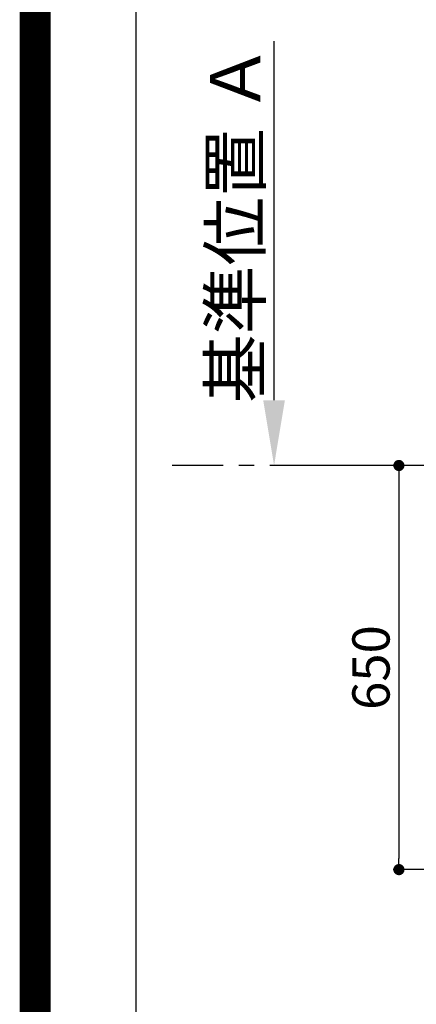
# Model space of a CAD drawing. Extents: x 0 to 51871, y -25 to 8845.
# Drawn here: x 13949 to 14588, y 6442 to 8026 of the extents above; entities that cross this region are included whole.
import ezdxf

# ---------------------------------------------------------------- set-up
doc = ezdxf.new("R2010")
doc.units = 0
doc.header["$LTSCALE"] = 50
doc.header["$MEASUREMENT"] = 0
doc.linetypes.add('CENTER', pattern=[2, 1.25, -0.25, 0.25, -0.25])
doc.layers.get('0').update_dxf_attribs({"linetype": 'CONTINUOUS'})
doc.layers.get('DEFPOINTS').update_dxf_attribs({"color": 146, "linetype": 'CONTINUOUS'})
for name, color, linetype in [('111-壁仕上', 3, 'CONTINUOUS'), ('160-文字', 254, 'CONTINUOUS'), ('166-寸法B', 11, 'CONTINUOUS'), ('190-図面外枠', 5, 'CONTINUOUS')]:
    doc.layers.add(name, color=color, linetype=linetype)
doc.styles.add('KH001', font='txt')
doc.dimstyles.new('KH1xx030', dxfattribs={"dimscale": 30, "dimtxt": 2, "dimasz": 0.6, "dimexe": 0.3, "dimexo": 1.2, "dimgap": 0.5, "dimtad": 3, "dimdec": 1, "dimdsep": 46, "dimlunit": 6, "dimtxsty": 'KH001', "dimblk": 'DOT', "dimcen": 1, "dimdle": 1, "dimclrd": 256, "dimclre": 256, "dimclrt": 256, "dimadec": 0, "dimazin": 0, "dimtfac": 1, "dimtdec": 1, "dimtix": 1, "dimtmove": 2, "dimatfit": 3, "dimldrblk": 'CLOSEDBLANK', "dimfxl": 1, "dimtolj": 1, "dimtzin": 0, "dimlwd": -1, "dimlwe": -1, "dimarcsym": 0})

# ---------------------------------------------------------------- blocks, each defined once
blk = doc.blocks.new('A$C5D946DDC')
at = {"layer": '190-図面外枠'}
blk.add_line((271, 350.7), (271, 14349.3), dxfattribs=at)
at = {"layer": 'DEFPOINTS'}
blk.add_lwpolyline([(0, 0), (20790, 0), (20790, 14700), (0, 14700)], close=True, dxfattribs=at)
blk = doc.blocks.new('*D88')
at = {"layer": '166-寸法B', "transparency": 16777216}
for p, q in [((14358.5, 7413.5), (14358.5, 7990.8)), ((14384.5, 7308.5), (14361.5, 7308.5))]:
    blk.add_line(p, q, dxfattribs=at)
blk.add_solid([(14341, 7413.5), (14376, 7413.5), (14358.5, 7308.5)], dxfattribs=at)
at = {"layer": 'DEFPOINTS', "color": 0, "transparency": 16777216}
for p in [(14358.5, 7981.8), (14396.9, 7981.8), (14354.5, 7308.5)]:
    blk.add_point(p, dxfattribs=at)
at = {"layer": '166-寸法B', "transparency": 16777216, "insert": (14296, 7697.6), "char_height": 81, "attachment_point": 5, "rotation": 90, "style": 'KH001'}
blk.add_mtext('\\A1;基準位置 Ａ', dxfattribs=at)
blk = doc.blocks.new('_ClosedBlank')
at = {"color": 0, "linetype": 'ByBlock', "lineweight": -2}
for p, q in [((-1, 0.167), (0, 0)), ((-1, 0.167), (-1, -0.167)), ((0, 0), (-1, -0.167))]:
    blk.add_line(p, q, dxfattribs=at)
blk = doc.blocks.new('_None')
blk = doc.blocks.new('_Dot')
at = {"color": 0, "linetype": 'ByBlock', "lineweight": -2}
blk.add_line((-0.5, 0), (-1, 0), dxfattribs=at)
at = {"color": 0, "linetype": 'ByBlock', "const_width": 0.5}
blk.add_lwpolyline([(-0.25, 0, 1), (0.25, 0, 1)], format="xyb", close=True, dxfattribs=at)
blk = doc.blocks.new('*D187')
at = {"layer": '166-寸法B', "transparency": 16777216}
for p, q in [((14685.9, 7308.5), (14550.5, 7308.5)), ((14559.5, 7290.5), (14559.5, 6676.5)), ((14896.9, 6658.5), (14550.5, 6658.5))]:
    blk.add_line(p, q, dxfattribs=at)
at = {"layer": 'DEFPOINTS', "color": 0, "transparency": 16777216}
for p in [(14721.9, 7308.5), (14559.5, 6658.5), (14932.9, 6658.5)]:
    blk.add_point(p, dxfattribs=at)
at = {"layer": '166-寸法B', "transparency": 16777216, "xscale": 18, "yscale": 18, "zscale": 18}
for p, rotation in [((14559.5, 7308.5), 90), ((14559.5, 6658.5), 270)]:
    blk.add_blockref('_Dot', p, dxfattribs=dict(at, rotation=rotation))
at = {"layer": '166-寸法B', "transparency": 16777216, "insert": (14514.5, 6983.5), "char_height": 60, "attachment_point": 5, "rotation": 90, "style": 'KH001'}
blk.add_mtext('\\A1;650', dxfattribs=at)

msp = doc.modelspace()

# ---------------------------------------------------------------- linework, layer by layer
at = {"layer": '111-壁仕上', "color": 253, "linetype": 'CENTER', "ltscale": 2}
msp.add_line((14476.74, 7308.49), (14194.37, 7308.49), dxfattribs=at)
at = {"layer": '111-壁仕上', "ltscale": 2}
msp.add_line((16898.93, 7308.49), (14391.82, 7308.49), dxfattribs=at)
at = {"layer": 'DEFPOINTS', "color": 1, "const_width": 50}
msp.add_lwpolyline([(13973.99, 0), (26447.97, 0), (26447.97, 8820), (13973.99, 8820)], close=True, dxfattribs=at)

# ---------------------------------------------------------------- block references
at = {"layer": '190-図面外枠', "xscale": 0.5999999999985448, "yscale": 0.5999999999985448, "zscale": 0.5999999999985448}
msp.add_blockref('A$C5D946DDC', (13973.99, 0), dxfattribs=at)

# ---------------------------------------------------------------- dimensions: what is measured, and where the dimension line sits
at = {"layer": '166-寸法B'}
dim = msp.add_linear_dim(base=(14358.49, 7981.76), p1=(14354.46, 7308.49), p2=(14396.94, 7981.76), angle=270, text='基準位置 Ａ', dimstyle='KH1xx030', override={"dimtxt": 2.7, "dimasz": 3.5, "dimexe": 0.1, "dimexo": 1, "dimblk2": 'None', "dimsah": 1, "dimdle": 0.3, "dimse2": 1}, dxfattribs=at)
dim.commit()
dim.dimension.update_dxf_attribs({"geometry": '*D88', "text_midpoint": (14296.02, 7697.63)})
dim = msp.add_linear_dim(base=(14559.52, 6658.49), p1=(14721.88, 7308.49), p2=(14932.93, 6658.49), angle=90, dimstyle='KH1xx030', dxfattribs=at)
dim.commit()
dim.dimension.update_dxf_attribs({"geometry": '*D187', "text_midpoint": (14514.52, 6983.49)})

# ---------------------------------------------------------------- leaders
at = {"layer": '160-文字', "annotation_type": 0, "has_hookline": 1, "hookline_direction": 1}
for points, text_width in [([(15807.53, 7258.49), (15647.59, 5303.49), (15629.59, 5303.49)], 1240.2), ([(15218.93, 7245.87), (15169.49, 5608.33), (15151.49, 5608.33)], 963.96), ([(15118.93, 7238.49), (14982.62, 6070.68), (14964.62, 6070.68)], 735.84), ([(16076.55, 7250.87), (15887.05, 5025.88), (15869.05, 5025.88)], 1630.05)]:
    msp.add_leader(points, dimstyle='KH1xx030', override={"dimgap": 0.5, "dimtad": 1}, dxfattribs=dict(at, text_width=text_width))

doc.saveas('drawing.dxf')
